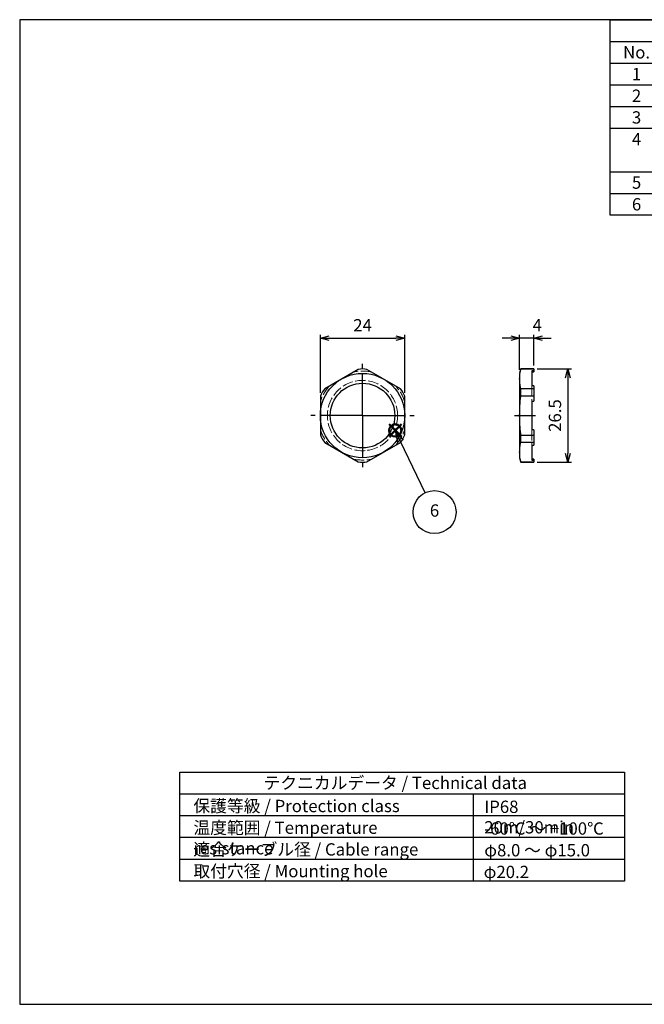
# Model space of a CAD drawing. Units: millimetres. Extents: x 0 to 403, y 0 to 280.
import ezdxf

# ---------------------------------------------------------------- set-up
doc = ezdxf.new("R2010")
doc.units = ezdxf.units.MM
for name, pattern in [('AM_ISO02W050x2', [3.75, 3, -0.75]), ('AM_ISO08W050', [18, 12, -1.5, 3, -1.5]), ('AM_ISO08W050x2', [9, 6, -0.75, 1.5, -0.75])]:
    doc.linetypes.add(name, pattern=pattern)
doc.layers.add('AM_12', color=7, linetype='Continuous', lineweight=50, plot=False)
for name, color, linetype, lineweight in [('AM_5', 3, 'Continuous', 25), ('AM_7', 4, 'AM_ISO08W050', 25), ('ﾅｯﾄ', 2, 'Continuous', 25), ('ﾅｯﾄ0', 2, 'AM_ISO02W050x2', 13)]:
    doc.layers.add(name, color=color, linetype=linetype, lineweight=lineweight)
doc.layers.add('KLIN', color=1, linetype='Continuous')
doc.styles.add('ACISOTS', font='isocp.shx', dxfattribs={"height": 1, "bigfont": 'extfont.shx'})
doc.styles.get("Standard").update_dxf_attribs({"font": 'ISOCP.SHX', "bigfont": 'EXTFONT.SHX'})
doc.dimstyles.new('AM_ISO$0', dxfattribs={"dimtxt": 3.5, "dimasz": 2.5, "dimexe": 1, "dimexo": 1, "dimgap": 1.5, "dimtad": 1, "dimdsep": 46, "dimtxsty": 'STANDARD', "dimblk": 'OPEN30', "dimcen": 0, "dimclrd": 3, "dimclre": 3, "dimclrt": 2, "dimadec": 0, "dimazin": 2, "dimtp": 0.1, "dimtm": 0.1, "dimtfac": 0.71, "dimtmove": 0, "dimatfit": 3, "dimldrblk": 'OPEN30', "dimfxl": 1, "dimlwd": -1, "dimlwe": -1, "dimarcsym": 0})

# ---------------------------------------------------------------- blocks, each defined once
blk = doc.blocks.new('TK-A3')
blk.add_lwpolyline([(0, 0), (403, 0), (403, 280), (0, 280.0000000000001)], close=True)
blk = doc.blocks.new('*S108')
at = {"layer": 'AM_12', "color": 4}
for p, q in [((105.1098214328095, 161.44149905814), (108.6098214328095, 164.94149905814)), ((105.1098214328095, 164.94149905814), (108.6098214328095, 161.44149905814))]:
    blk.add_line(p, q, dxfattribs=at)
blk.add_circle((106.8598214328095, 163.19149905814), 1.75, dxfattribs=at)
blk = doc.blocks.new('*S114')
at = {"layer": 'AM_5', "color": 3, "linetype": 'Continuous'}
for p, q in [((108.3582580971858, 160.0521594914245), (106.8410987527278, 163.2062405816192)), ((109.2033915704978, 160.4586811088729), (106.8410987527278, 163.2062405816192)), ((106.8410987527278, 163.2062405816192), (107.5131246238738, 159.6456378739761))]:
    blk.add_line(p, q, dxfattribs=at)
at = {"layer": 'AM_5', "color": 3}
blk.add_line((115.3647238244008, 145.4861475955542), (108.3582580971858, 160.0521594914245), dxfattribs=at)
blk.add_circle((118.0197526772023, 139.9665056877135), 6.125, dxfattribs=at)
at = {"layer": 'AM_5', "color": 7, "insert": (118.0197526772023, 139.9665056877135), "char_height": 3.5, "attachment_point": 5, "style": 'ACISOTS'}
blk.add_mtext('6', dxfattribs=at)
blk = doc.blocks.new('*S115')
at = {"color": 7}
for p, q in [((168, 280), (403, 280)), ((168, 224.425), (168, 280)), ((403, 280), (403, 224.425)), ((403, 224.425), (168, 224.425))]:
    blk.add_line(p, q, dxfattribs=at)
at = {"color": 1}
for p, q in [((168, 273.825), (403, 273.825)), ((183, 273.825), (183, 267.65)), ((253, 273.825), (253, 267.65)), ((280, 273.825), (280, 267.65)), ((328, 273.825), (328, 267.65)), ((168, 267.65), (403, 267.65)), ((183, 267.65), (183, 261.475)), ((253, 267.65), (253, 261.475)), ((280, 267.65), (280, 261.475)), ((328, 267.65), (328, 261.475)), ((168, 261.475), (403, 261.475)), ((183, 261.475), (183, 255.3)), ((253, 261.475), (253, 255.3)), ((280, 261.475), (280, 255.3)), ((328, 261.475), (328, 255.3)), ((168, 255.3), (403, 255.3)), ((183, 255.3), (183, 249.125)), ((253, 255.3), (253, 249.125)), ((280, 255.3), (280, 249.125)), ((328, 255.3), (328, 249.125)), ((168, 249.125), (403, 249.125)), ((183, 249.125), (183, 236.775)), ((253, 249.125), (253, 236.775)), ((280, 249.125), (280, 236.775)), ((328, 249.125), (328, 236.775)), ((168, 236.775), (403, 236.775)), ((183, 236.775), (183, 230.6)), ((253, 236.775), (253, 230.6)), ((280, 236.775), (280, 230.6)), ((328, 236.775), (328, 230.6)), ((168, 230.6), (403, 230.6)), ((183, 230.6), (183, 224.425)), ((253, 230.6), (253, 224.425)), ((280, 230.6), (280, 224.425)), ((328, 230.6), (328, 224.425))]:
    blk.add_line(p, q, dxfattribs=at)
at = {"color": 2, "insert": (285.5, 276.9125), "char_height": 3.5, "attachment_point": 5, "style": 'ACISOTS'}
blk.add_mtext('構成内容 / Components', dxfattribs=at)
at = {"color": 2, "char_height": 3.5, "style": 'ACISOTS'}
for s, insert, width, attachment_point in [('No.', (175.5, 272.475), 13.2, 2), ('名称 / Part name', (218, 272.475), 68.19999999999999, 2), ('数量 / Pcs', (266.5, 272.475), 25.2, 2), ('材質 / Material', (304, 272.475), 46.2, 2), ('色・表面処理 / Color・Finish', (365.5, 272.475), 73.19999999999999, 2), ('1', (175.5, 266.3), 13.2, 2), ('キャップ / Cap', (183.9, 266.3), 68.19999999999999, 1), ('1', (266.5, 266.3), 25.2, 2), ('真ちゅう / Brass', (280.9, 266.3), 46.2, 1), ('ニッケルメッキ / Nickel plated', (328.9, 266.3), 73.19999999999999, 1), ('ゴムブッシュ / Sealing insert', (183.9, 260.125), 68.19999999999999, 1), ('ブラック / Black', (328.9, 260.125), 73.19999999999999, 1), ('2', (175.5, 260.125), 13.2, 2), ('1', (266.5, 260.125), 25.2, 2), ('TPE', (280.9, 260.125), 46.2, 1), ('3', (175.5, 253.95), 13.2, 2), ('コネクタ本体 / Connector', (183.9, 253.95), 68.19999999999999, 1), ('1', (266.5, 253.95), 25.2, 2), ('真ちゅう / Brass', (280.9, 253.95), 46.2, 1), ('ニッケルメッキ / Nickel plated', (328.9, 253.95), 73.19999999999999, 1), ('4', (175.5, 247.775), 13.2, 2), ('コンタクトスプリング                            Contact spring', (183.9, 247.775), 68.19999999999999, 1), ('1', (266.5, 247.775), 25.2, 2), ('ステンレス                             Stainless steel ', (280.9, 247.775), 46.2, 1), ('無処理\u3000\u3000\u3000\u3000\u3000\u3000\u3000\u3000\u3000\u3000\u3000\u3000\u3000\u3000Unfinished', (328.9, 247.775), 73.19999999999999, 1), ('5', (175.5, 235.425), 13.2, 2), ('O-リング / O-ring', (183.9, 235.425), 68.19999999999999, 1), ('1', (266.5, 235.425), 25.2, 2), ('NBR', (280.9, 235.425), 46.2, 1), ('ブラック / Black', (328.9, 235.425), 73.19999999999999, 1), ('真ちゅう / Brass', (280.9, 229.25), 46.2, 1), ('6', (175.5, 229.25), 13.2, 2), ('ナット / Lock nut', (183.9, 229.25), 68.19999999999999, 1), ('1', (266.5, 229.25), 25.2, 2), ('ニッケルメッキ / Nickel plated', (328.9, 229.25), 73.19999999999999, 1)]:
    blk.add_mtext(s, dxfattribs=dict(at, insert=insert, width=width, attachment_point=attachment_point))
blk = doc.blocks.new('_Open30')
at = {"color": 0, "linetype": 'ByBlock', "lineweight": -2}
for p, q in [((-1, 0.26794919), (0, 0)), ((0, 0), (-1, -0.26794919)), ((0, 0), (-1, 0))]:
    blk.add_line(p, q, dxfattribs=at)
blk = doc.blocks.new('*D101')
at = {"layer": 'AM_5', "color": 3}
for p, q in [((139.7357562186884, 189.3941320502421), (137.2357562186883, 189.3941320502421)), ((142.2357562186884, 180.4222740772016), (142.2357562186884, 190.3941320502421)), ((146.2357562186884, 189.3941320502421), (142.2357562186884, 189.3941320502421)), ((146.2357562186884, 181.6722740772016), (146.2357562186884, 190.3941320502421)), ((148.7357562186883, 189.3941320502421), (151.2357562186884, 189.3941320502421))]:
    blk.add_line(p, q, dxfattribs=at)
at = {"layer": 'Defpoints', "color": 0}
for p in [(142.2357562186884, 189.3941320502421), (142.2357562186884, 179.4222740772016), (146.2357562186884, 180.6722740772016)]:
    blk.add_point(p, dxfattribs=at)
at = {"layer": 'AM_5', "color": 3, "xscale": 2.5, "yscale": 2.5, "zscale": 2.5}
blk.add_blockref('_Open30', (142.2357562186884, 189.3941320502421), dxfattribs=at)
at = {"layer": 'AM_5', "color": 3, "xscale": 2.5, "yscale": 2.5, "zscale": 2.5, "rotation": 180}
blk.add_blockref('_Open30', (146.2357562186884, 189.3941320502421), dxfattribs=at)
at = {"layer": 'AM_5', "color": 2, "insert": (147.2357562186884, 192.6441320502421), "char_height": 3.5, "attachment_point": 5}
blk.add_mtext('4', dxfattribs=at)
blk = doc.blocks.new('*D102')
at = {"layer": 'AM_5', "color": 3}
for p, q in [((147.2357562186884, 180.6722740772016), (156.9792100507278, 180.6722740772016)), ((155.9792100507278, 178.1722740772016), (155.9792100507278, 156.6722740772016)), ((147.2357562186884, 154.1722740772016), (156.9792100507278, 154.1722740772016))]:
    blk.add_line(p, q, dxfattribs=at)
at = {"layer": 'Defpoints', "color": 0}
for p in [(146.2357562186884, 180.6722740772016), (146.2357562186884, 154.1722740772016), (155.9792100507278, 154.1722740772016)]:
    blk.add_point(p, dxfattribs=at)
at = {"layer": 'AM_5', "color": 3, "xscale": 2.5, "yscale": 2.5, "zscale": 2.5}
for p, rotation in [((155.9792100507278, 180.6722740772016), 90), ((155.9792100507278, 154.1722740772016), 270)]:
    blk.add_blockref('_Open30', p, dxfattribs=dict(at, rotation=rotation))
at = {"layer": 'AM_5', "color": 2, "insert": (152.7288655625388, 167.4222740772016), "char_height": 3.5, "attachment_point": 5, "rotation": 90}
blk.add_mtext('26.5', dxfattribs=at)
blk = doc.blocks.new('*D103')
at = {"layer": 'AM_5', "color": 3}
for p, q in [((85.53255158119985, 173.9213649111486), (85.53255158119985, 190.3941320502421)), ((88.03255158119985, 189.3941320502421), (107.0325515811998, 189.3941320502421)), ((109.5325515811999, 173.9213649111485), (109.5325515811999, 190.3941320502421))]:
    blk.add_line(p, q, dxfattribs=at)
at = {"layer": 'Defpoints', "color": 0}
for p in [(109.5325515811999, 189.3941320502421), (85.53255158119985, 172.9213649111486), (109.5325515811999, 172.9213649111485)]:
    blk.add_point(p, dxfattribs=at)
at = {"layer": 'AM_5', "color": 3, "xscale": 2.5, "yscale": 2.5, "zscale": 2.5, "rotation": 180}
blk.add_blockref('_Open30', (85.53255158119985, 189.3941320502421), dxfattribs=at)
at = {"layer": 'AM_5', "color": 3, "xscale": 2.5, "yscale": 2.5, "zscale": 2.5}
blk.add_blockref('_Open30', (109.5325515811999, 189.3941320502421), dxfattribs=at)
at = {"layer": 'AM_5', "color": 2, "insert": (97.53255158119987, 192.6444765384311), "char_height": 3.5, "attachment_point": 5}
blk.add_mtext('24', dxfattribs=at)

msp = doc.modelspace()

# ---------------------------------------------------------------- linework, layer by layer
msp.add_lwpolyline([(45.52407453281865, 66.00000000000001), (172.0240745328186, 66.00000000000001), (172.0240745328186, 35), (45.52407453281865, 35.00000000000002)], close=True)
at = {"layer": 'AM_7'}
for q in [(97.53255158119987, 182.1222740772016), (82.83255158119988, 167.4222740772016), (112.2325515811999, 167.4222740772016), (97.53255158119987, 152.7222740772016)]:
    msp.add_line((97.53255158119987, 167.4222740772016), q, dxfattribs=at)
at = {"layer": 'AM_7', "linetype": 'AM_ISO08W050x2'}
msp.add_line((140.7357562186884, 167.4222740772016), (147.2357562186884, 167.4222740772016), dxfattribs=at)
at = {"layer": 'KLIN'}
for p, q in [((172.0240745328186, 59.80000000000001), (45.52407453281865, 59.80000000000001)), ((129.0240745328186, 59.80000000000001), (129.0240745328186, 35.00000000000001)), ((172.0240745328186, 53.60000000000001), (45.52407453281865, 53.60000000000001)), ((172.0240745328186, 47.40000000000001), (45.52407453281865, 47.40000000000001)), ((172.0240745328186, 41.2), (45.52407453281865, 41.2))]:
    msp.add_line(p, q, dxfattribs=at)
at = {"layer": 'ﾅｯﾄ'}
for p, q in [((96.29490394111616, 180.5641243395884), (86.77019922128363, 175.0650335056414)), ((108.2949039411161, 175.0650335056414), (98.77019922128363, 180.5641243395884)), ((142.5572952496057, 180.6722740772016), (142.2357562186884, 179.4722740772016)), ((142.2357562186884, 179.4222740772016), (142.2357562186884, 155.3722740772016)), ((146.2357562186884, 180.6722740772016), (142.5572952496057, 180.6722740772016)), ((142.5572952496057, 180.6141243395884), (142.5572952496057, 180.6722740772016)), ((146.2357562186884, 180.6141243395884), (142.5572952496057, 180.6141243395884)), ((146.2357562186884, 180.1222740772016), (145.7357562186883, 180.1222740772016)), ((145.7357562186883, 180.1222740772016), (145.7357562186883, 179.8659846785774)), ((145.7357562186883, 179.8659846785774), (145.7357562186883, 175.8631731666523)), ((145.7357562186883, 179.8659846785774), (146.2357562186884, 179.8659846785774)), ((146.2357562186884, 180.6722740772016), (146.2357562186884, 179.8659846785774)), ((142.5572952496057, 175.1150335056413), (146.2357562186884, 175.1150335056413)), ((142.5572952496057, 172.9713649111486), (142.5572952496057, 175.1150335056413)), ((146.2357562186884, 175.8631731666523), (145.7357562186883, 175.8631731666523)), ((146.2357562186884, 175.8631731666523), (146.2357562186884, 171.4750855891267)), ((85.53255158119985, 172.9213649111486), (85.53255158119985, 161.9231832432546)), ((109.5325515811999, 161.9231832432546), (109.5325515811999, 172.9213649111486)), ((146.2357562186884, 172.9713649111486), (142.5572952496057, 172.9713649111486)), ((145.7357562186883, 171.4750855891267), (145.7357562186883, 163.3694625652765)), ((145.7357562186883, 171.4750855891267), (146.2357562186884, 171.4750855891267)), ((146.2357562186884, 163.3694625652765), (145.7357562186883, 163.3694625652765)), ((146.2357562186884, 163.3694625652765), (146.2357562186884, 158.9813749877509)), ((86.77019922128363, 159.7795146487618), (96.29490394111616, 154.2804238148148)), ((98.77019922128363, 154.2804238148148), (108.2949039411161, 159.7795146487618)), ((142.5572952496057, 159.7295146487618), (142.5572952496057, 161.8731832432546)), ((142.5572952496057, 161.8731832432546), (146.2357562186884, 161.8731832432546)), ((146.2357562186884, 159.7295146487618), (142.5572952496057, 159.7295146487618)), ((145.7357562186883, 158.9813749877509), (146.2357562186884, 158.9813749877509)), ((145.7357562186883, 158.9813749877509), (145.7357562186883, 154.9785634758258)), ((142.2357562186884, 155.3722740772016), (142.5572952496057, 154.1722740772016)), ((142.5572952496057, 154.1722740772016), (142.5572952496057, 154.2304238148148)), ((142.5572952496057, 154.2304238148148), (146.2357562186884, 154.2304238148148)), ((142.5572952496057, 154.1722740772016), (146.2357562186884, 154.1722740772016)), ((145.7357562186883, 154.9785634758258), (145.7357562186883, 154.7222740772016)), ((146.2357562186884, 154.9785634758258), (145.7357562186883, 154.9785634758258)), ((145.7357562186883, 154.7222740772016), (146.2357562186884, 154.7222740772016)), ((146.2357562186884, 154.9785634758258), (146.2357562186884, 154.1722740772016))]:
    msp.add_line(p, q, dxfattribs=at)
for points in [[(142.2357562186884, 177.8645789226149), (142.2410728903122, 178.208446406879), (142.2568777057308, 178.5522723117682), (142.2829528657647, 178.8959446992025), (142.3190805712345, 179.2393516311016), (142.365134011169, 179.5835803397268), (142.4205246183664, 179.9274946678248), (142.4847468715907, 180.271030654683), (142.5572952496057, 180.6141243395884)], [(142.5572952496057, 175.1150335056413), (142.4849601461587, 175.4570572255607), (142.4208977264948, 175.7995204744625), (142.3656090674488, 176.142359975724), (142.3195952458556, 176.4855124527228), (142.2832463600099, 176.8299902383625), (142.257009920849, 177.1747358676712), (142.2411063873996, 177.5196364069788), (142.2357562186884, 177.8645789226149)], [(142.2357562186884, 167.4222740772016), (142.2410728903122, 168.1100090457299), (142.2568777057308, 168.7976608555084), (142.2829528657647, 169.4850056303769), (142.3190805712345, 170.1718194941751), (142.365134011169, 170.8602769114255), (142.4205246183664, 171.5481055676216), (142.4847468715907, 172.2351775413378), (142.5572952496057, 172.9713649111486)], [(142.5572952496057, 161.9231832432546), (142.5246267107255, 162.2226433628412), (142.4593875507899, 162.8697124984999), (142.4017232271345, 163.5175487211093), (142.352047140811, 164.1660372698794), (142.3107726928711, 164.8150633840205), (142.2782185440971, 165.4663751077209), (142.2547463893948, 166.1181424151595), (142.2405332678851, 166.7701728803238), (142.2357562186884, 167.4222740772016)], [(142.2357562186884, 156.9799692317883), (142.2410728903122, 157.3238367160525), (142.2568777057308, 157.6676626209417), (142.2829528657647, 158.0113350083759), (142.3190805712345, 158.3547419402751), (142.365134011169, 158.6989706489003), (142.4205246183664, 159.0428849769983), (142.4847468715907, 159.3864209638564), (142.5572952496057, 159.7295146487618)], [(142.5572952496057, 154.2304238148148), (142.4849601461587, 154.5724475347341), (142.4208977264948, 154.9149107836359), (142.3656090674488, 155.2577502848975), (142.3195952458556, 155.6009027618963), (142.2832463600099, 155.945380547536), (142.257009920849, 156.2901261768447), (142.2411063873996, 156.6350267161522), (142.2357562186884, 156.9799692317883)]]:
    msp.add_lwpolyline(points, dxfattribs=at)
for radius in [11.99999999999999, 9.188]:
    msp.add_circle((97.53255158119987, 167.4222740772016), radius, dxfattribs=at)
for centre, radius, start, end in [((97.53255158119987, 173.5364821612265), 7.135791915975062, 80.01198192884276, 99.98801807115726), ((92.23749205642434, 170.4793781192058), 7.135791915991785, 140.0119819288661, 159.9880180711291), ((102.8276111059749, 170.4793781192056), 7.135791915991785, 20.01198192886739, 39.98801807113268), ((92.23749205642389, 164.3651700351972), 7.135791915991785, 200.0119819288618, 219.9880180711272), ((102.8276111059751, 164.3651700351969), 7.135791915991785, 320.0119819288721, 339.988018071136), ((97.53255158119987, 161.3080659931767), 7.13579191597509, 260.0119819288428, 279.9880180711572)]:
    msp.add_arc(centre, radius, start, end, dxfattribs=at)
at = {"layer": 'ﾅｯﾄ0'}
for p, q in [((145.7357562186883, 175.8631731666523), (145.7357562186883, 171.4750855891267)), ((145.7357562186883, 163.3694625652765), (145.7357562186883, 158.9813749877509))]:
    msp.add_line(p, q, dxfattribs=at)
msp.add_circle((97.53255158119987, 167.4222740772016), 10, dxfattribs=at)
for centre, radius, start, end in [((97.53255158119987, 167.4222740772016), 12.64999999999995, 78.44702955616728, 101.5529704438327), ((97.53255158119987, 167.4222740772016), 12.65000000000001, 138.4470295561664, 161.5529704438331), ((97.53255158119987, 167.4222740772016), 12.64999999999999, 18.4470295561669, 41.55297044383354), ((97.53255158119983, 167.4222740772015), 12.64999999999991, 198.4470295561668, 221.5529704438335), ((97.53255158119987, 167.4222740772016), 12.64999999999999, 318.4470295561665, 341.5529704438331), ((97.53255158119987, 167.4222740772015), 12.64999999999995, 258.4470295561672, 281.5529704438327)]:
    msp.add_arc(centre, radius, start, end, dxfattribs=at)

# ---------------------------------------------------------------- block references
at = {"lineweight": 0}
msp.add_blockref('TK-A3', (0, 0), dxfattribs=at)
msp.add_blockref('*S115', (0, 0))
at = {"layer": 'AM_12'}
msp.add_blockref('*S108', (0, 0), dxfattribs=at)
at = {"layer": 'AM_5'}
msp.add_blockref('*S114', (0, 0), dxfattribs=at)

# ---------------------------------------------------------------- texts
at = {"color": 2, "char_height": 3.5, "attachment_point": 1, "style": 'ACISOTS'}
for s, insert, width in [('テクニカルデータ / Technical data', (69.36983165997151, 64.71522663741811), 77.4062251227659), ('保護等級 / Protection class', (49.41826298540798, 58.14777941251914), 67.9534722138836), ('IP68 20m/30min', (132.1737528811836, 57.91996896427278), 32.48201298281592), ('温度範囲 / Temperature resistance', (49.41826298540798, 51.97277941251919), 75.71620320776114), ('-60℃ ～ +100℃', (132.1737528811836, 51.74496896427283), 67.9534722138836), ('適合ケーブル径 / Cable range', (49.41826298540798, 45.79777941251924), 67.9534722138836), ('φ8.0 ～ φ15.0', (132.1737528811836, 45.56996896427287), 37.1912877128062), ('取付穴径 / Mounting hole', (49.41826298540798, 39.62277941251917), 67.9534722138836), ('φ20.2', (131.9950700904771, 39.39496896427281), 67.9534722138836)]:
    msp.add_mtext(s, dxfattribs=dict(at, insert=insert, width=width))

# ---------------------------------------------------------------- dimensions: what is measured, and where the dimension line sits
at = {"layer": 'AM_5'}
dim = msp.add_linear_dim(base=(109.5325515811999, 189.3941320502421), p1=(85.53255158119985, 172.9213649111486), p2=(109.5325515811999, 172.9213649111485), dimstyle='AM_ISO$0', override={"dimtmove": 1}, dxfattribs=at)
dim.commit()
dim.dimension.update_dxf_attribs({"geometry": '*D103', "text_midpoint": (97.53255158119987, 192.6444765384311)})
dim = msp.add_linear_dim(base=(142.2357562186884, 189.3941320502421), p1=(146.2357562186884, 180.6722740772016), p2=(142.2357562186884, 179.4222740772016), dimstyle='AM_ISO$0', override={"dimtmove": 1}, dxfattribs=at)
dim.commit()
dim.dimension.update_dxf_attribs({"geometry": '*D101', "text_midpoint": (147.2357562186884, 189.3941320502421), "dimtype": 160})
dim = msp.add_linear_dim(base=(155.9792100507278, 154.1722740772016), p1=(146.2357562186884, 180.6722740772016), p2=(146.2357562186884, 154.1722740772016), angle=90, dimstyle='AM_ISO$0', override={"dimtmove": 1}, dxfattribs=at)
dim.commit()
dim.dimension.update_dxf_attribs({"geometry": '*D102', "text_midpoint": (152.7288655625388, 167.4222740772016)})

doc.saveas('drawing.dxf')
